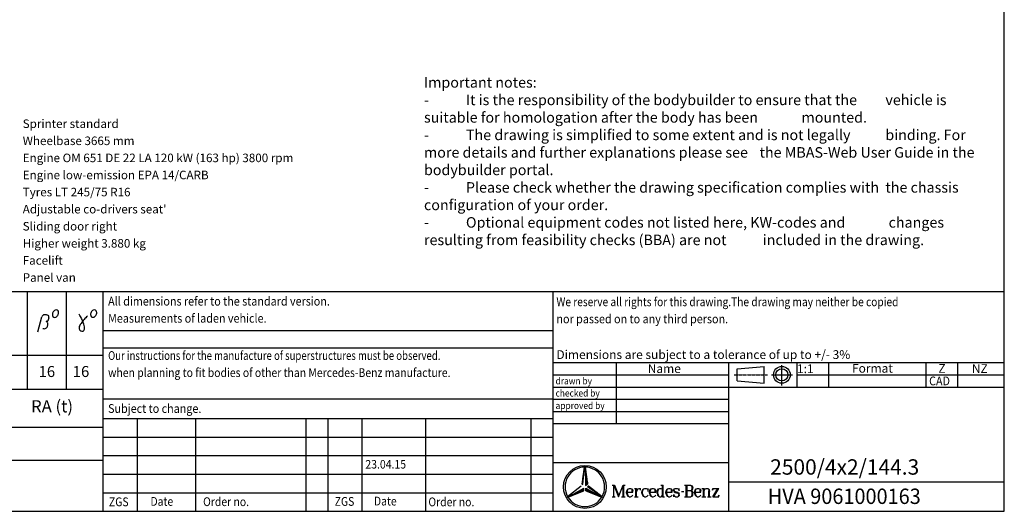
# Model space of a CAD drawing. Units: millimetres. Extents: x 0 to 17320, y 0 to 12230.
# Drawn here: x 13183 to 17220, y 400 to 2413 of the extents above; entities that cross this region are included whole.
import ezdxf

# ---------------------------------------------------------------- set-up
doc = ezdxf.new("R2010")
doc.units = ezdxf.units.MM
doc.header["$LTSCALE"] = 12
doc.linetypes.add('MITTE', pattern=[1.5, 1.25, -0.125, 0, -0.125])
for name, color, linetype in [('3', 7, 'Continuous'), ('4', 7, 'Continuous'), ('6', 7, 'Continuous'), ('9', 7, 'Continuous'), ('D-E', 7, 'Continuous'), ('PL', 1, 'Continuous')]:
    doc.layers.add(name, color=color, linetype=linetype)
doc.styles.add('ROMANS', font='romans')

msp = doc.modelspace()

# ---------------------------------------------------------------- linework, layer by layer
at = {"layer": '3'}
for p, q in [((13257.338677, 1135.098349), (13273.648703, 1195.94765)), ((13292.139861, 1177.747831), (13290.551058, 1178.249385)), ((13302.04898, 1191.833138), (13298.620508, 1180.58997))]:
    msp.add_line(p, q, dxfattribs=at)
at = {"layer": '3', "linetype": 'Continuous'}
for centre, radius, start, end in [((13336.027513, 1205.87971), 19.588758, 153.042621, 191.632369), ((13336.186191, 1206.198877), 19.588758, 115.495436, 154.085184), ((13332.056512, 1215.311747), 9.5877, 63.534824, 116.660791), ((13332.065227, 1215.307414), 9.5877, 10.467021, 63.592988), ((13322.306963, 1213.099504), 19.588758, 333.042621, 11.632369), ((13492.745502, 1206.290954), 19.521001, 153.042621, 191.632369), ((13492.90363, 1206.609018), 19.521001, 115.495436, 154.085184), ((13488.788219, 1215.690363), 9.554537, 63.534816, 116.660784), ((13488.796921, 1215.686048), 9.554537, 10.467021, 63.592988), ((13479.072411, 1213.485775), 19.521001, 333.042621, 11.632369), ((13326.269249, 1203.6718), 9.5877, 190.467021, 243.592988), ((13326.277958, 1203.667469), 9.5877, 243.534816, 296.660784), ((13322.148262, 1212.780336), 19.588758, 295.495436, 334.085184), ((13306.922344, 1122.940023), 145.89554, 31.129178, 35.05633), ((13334.244404, 1139.176303), 114.11434, 26.221839, 31.242832), ((14212.895344, 600.876403), 964.37914, 143.259357, 143.853466), ((13341.210404, 1143.271283), 106.0575, 20.497792, 25.900043), ((13554.429184, 1093.256603), 142.17916, 139.503215, 143.533097), ((12723.483884, 911.912243), 765.6885, 19.779474, 20.527769), ((13362.388744, 1140.160503), 87.24992, 14.148026, 20.714548), ((13513.851564, 1127.275363), 89.23156, 132.772736, 139.193711), ((13513.218444, 1127.933043), 88.31884, 126.273559, 132.760984), ((13483.020992, 1204.090681), 9.554537, 190.467021, 243.592988), ((13483.02967, 1204.086365), 9.554537, 243.534816, 296.660784), ((13478.914259, 1213.167711), 19.521001, 295.495436, 334.085184), ((13442.490584, 1152.834303), 16.40678, 148.313654, 183.250946), ((13444.280984, 1152.329143), 18.17576, 181.340627, 212.853762), ((13510.916844, 1111.486343), 96.35496, 142.818448, 148.764209), ((13438.828584, 1149.361943), 11.99476, 215.076929, 262.836159), ((13438.686764, 1146.959023), 9.59424, 261.886914, 321.57663), ((13431.840684, 1149.116803), 16.49918, 330.517183, 5.196481), ((13401.269084, 1150.592763), 47.00298, 0.02242, 13.401501)]:
    msp.add_arc(centre, radius, start, end, dxfattribs=at)
at = {"layer": '3'}
for centre, radius, start, end in [((13285.198269, 1193.066289), 11.903559, 125.285889, 165.991912), ((13285.486539, 1193.415019), 11.793509, 98.554542, 127.408241), ((13285.8642, 1190.764084), 14.471143, 77.37947, 98.471914), ((13241.149739, 979.194352), 230.713399, 76.470192, 78.023283), ((13287.365319, 1168.93246), 9.846523, 34.49445, 71.122889), ((13293.192909, 1183.700454), 6.04505, 259.967894, 292.708137), ((13290.498359, 1182.858415), 21.158782, 66.071079, 77.36833), ((13279.801077, 1164.890816), 18.394411, 16.293442, 31.525347), ((13293.825399, 1183.432302), 5.57422, 287.76881, 329.342388), ((13294.703717, 1194.397117), 8.945306, 37.96262, 60.707104), ((13298.19731, 1197.290002), 4.41333, 354.806036, 36.252421), ((13285.614878, 1196.157273), 16.993465, 345.258486, 2.472852), ((13282.364532, 1158.299446), 10.325762, 240.244542, 259.350192), ((13283.119066, 1164.822068), 16.867335, 260.833389, 284.254462), ((13280.621233, 1165.328319), 18.119133, 291.535254, 311.78146), ((13284.75717, 1160.24584), 11.577379, 313.277584, 344.935055), ((13235.231092, 1176.920207), 63.816967, 342.034963, 347.177954), ((13285.082003, 1166.404602), 12.900909, 343.579486, 16.420514)]:
    msp.add_arc(centre, radius, start, end, dxfattribs=at)
at = {"layer": '4', "linetype": 'Continuous'}
for p, q in [((9349.8684, 900), (13525, 900)), ((13525, 400), (13525, 900)), ((12275, 744), (13525, 744)), ((9349.8684, 610), (13525, 610)), ((9349.8684, 400), (13525, 400))]:
    msp.add_line(p, q, dxfattribs=at)
at = {"layer": '6', "linetype": 'Continuous'}
for p, q in [((17220, 400), (17220, 12130)), ((9349.7368, 1300), (13524.7368, 1300)), ((13214.7368, 900), (13214.7368, 1300)), ((13374.7368, 900), (13374.7368, 1300)), ((13524.7368, 900), (13524.7368, 1300)), ((13525.1316, 400), (13525.1316, 1300)), ((13525.1316, 1300), (17220, 1300)), ((15370, 400), (15370, 1300)), ((13525.1316, 1140), (15370, 1140)), ((13525.1316, 1070), (15370, 1070)), ((11694.7368, 1040), (13524.7368, 1040)), ((15370, 1008.912), (17220, 1008.912)), ((15630, 758.912), (15630, 1008.912)), ((16090, 908.912), (16090, 1008.912)), ((16124.47082, 983.8943), (16235.4491, 993.24102)), ((16124.47082, 933.9297), (16124.47082, 983.8943)), ((16235.4491, 924.58298), (16235.4491, 993.24102)), ((16308, 914.95372), (16308, 998.9274)), ((16370, 908.912), (16370, 1008.912)), ((16500, 908.912), (16500, 1008.912)), ((16900, 908.912), (16900, 1008.912)), ((17030, 908.912), (17030, 1008.912)), ((15370, 958.912), (16090, 958.912)), ((16124.47082, 933.9297), (16235.4491, 924.58298)), ((16265.25554, 958.912), (16351.03712, 958.912)), ((16370, 958.912), (17220, 958.912)), ((9349.7368, 900), (13524.7368, 900)), ((15370, 908.912), (16090, 908.912)), ((16090, 400), (16090, 908.912)), ((16090, 908.912), (17220, 908.912)), ((13525.1316, 860), (15370, 860)), ((15370, 858.912), (16090, 858.912)), ((15370, 808.912), (16090, 808.912)), ((13525.1316, 780), (15370, 780)), ((13665.1316, 400), (13665.1316, 780)), ((13905.1316, 400), (13905.1316, 780)), ((14357.5658, 400), (14357.5658, 780)), ((14447.5658, 400), (14447.5658, 780)), ((14587.5658, 400), (14587.5658, 780)), ((14847.5658, 400), (14847.5658, 780)), ((15280, 400), (15280, 780)), ((15370, 758.912), (16090, 758.912)), ((13525.1316, 704), (15370, 704)), ((13525.1316, 628), (14447.5658, 628)), ((14447.5658, 628), (15370, 628)), ((15370, 600), (16090, 600)), ((13525.1316, 552), (15370, 552)), ((16090, 520.07864), (17220, 520.07864)), ((13525.1316, 476), (15370, 476)), ((560, 400), (17220, 400))]:
    msp.add_line(p, q, dxfattribs=at)
at = {"layer": '6', "linetype": 'MITTE'}
msp.add_line((16112.26328, 958.912), (16249.55576, 958.912), dxfattribs=at)
at = {"layer": '6', "linetype": 'Continuous'}
for radius in [34.32902, 24.9823]:
    msp.add_circle((16308, 958.912), radius, dxfattribs=at)
at = {"layer": '9', "linetype": 'Continuous'}
for p, q in [((15488.49256, 511.26264), (15498.51516, 581.21276)), ((15491.94432, 509.26976), (15498.51516, 581.21276)), ((15501.48484, 581.21276), (15502.46248, 506.04052)), ((15501.48484, 581.21276), (15511.50744, 511.26264)), ((15503.68468, 565.85954), (15504.44774, 507.1867)), ((15490.24474, 510.251), (15493.58026, 546.77092)), ((15505.88452, 550.50632), (15506.433, 508.3329)), ((15508.08436, 535.1531), (15508.41826, 509.4791)), ((15428.92528, 460.67954), (15484.49256, 504.33442)), ((15428.92528, 460.67954), (15485.2613, 503.8906)), ((15430.41012, 458.10772), (15496, 494.8513)), ((15444.801, 463.87708), (15496, 492.55886)), ((15459.1919, 469.64644), (15496, 490.26642)), ((15473.5828, 475.4158), (15496, 487.97396)), ((15484.49256, 504.33442), (15485.2613, 503.8906)), ((15487.9737, 481.18516), (15496, 485.68152)), ((15488.49256, 511.26264), (15491.94432, 509.26976)), ((15496, 484.40294), (15496, 494.8513)), ((15502.46248, 506.04052), (15511.50744, 511.26264)), ((15504, 494.63636), (15569.58988, 458.10772)), ((15504, 484.20696), (15504, 494.63636)), ((15504, 492.3471), (15555.19292, 463.8365)), ((15504, 490.05786), (15540.79594, 469.56528)), ((15504, 487.7686), (15526.39898, 475.29406)), ((15504, 485.47936), (15512.002, 481.02284)), ((15510.2842, 519.7999), (15510.40352, 510.62528)), ((15510.3724, 501.3697), (15515.50744, 504.33442)), ((15510.3724, 501.3697), (15571.07472, 460.67954)), ((15512.3022, 502.48388), (15550.192, 477.08546)), ((15514.232, 503.59804), (15529.30928, 493.4914)), ((15515.50744, 504.33442), (15571.07472, 460.67954)), ((15612.027668, 506.75), (15621.748748, 506.75)), ((15614.489372, 506.75), (15618.50354, 504.242456)), ((15618.50354, 461.257568), (15618.50354, 506.75)), ((15618.50354, 506.75), (15638.30354, 458.75)), ((15620.126156, 506.75), (15637.57286, 464.454944)), ((15621.748748, 506.75), (15639.862268, 462.838448)), ((15638.30354, 458.75), (15656.60354, 506.75)), ((15656.60354, 506.75), (15665.62478, 506.75)), ((15656.60354, 458.75), (15656.60354, 506.75)), ((15658.10354, 461.257568), (15658.10354, 504.242456)), ((15659.60354, 458.75), (15659.60354, 506.75)), ((15671.316044, 478.810448), (15673.323116, 486.333128)), ((15672.816044, 481.318016), (15674.823116, 486.333128)), ((15673.323116, 486.333128), (15676.830212, 491.34824)), ((15674.316044, 481.318016), (15676.323116, 488.840672)), ((15676.323116, 488.840672), (15678.837284, 491.34824)), ((15676.830212, 491.34824), (15682.851452, 493.855784)), ((15678.837284, 491.34824), (15682.851452, 493.855784)), ((15682.851452, 493.855784), (15686.86562, 493.855784)), ((15686.86562, 493.855784), (15692.88686, 491.34824)), ((15686.86562, 493.855784), (15690.879788, 491.34824)), ((15690.879788, 491.34824), (15693.901028, 486.333128)), ((15692.88686, 491.34824), (15694.893956, 488.840672)), ((15693.393956, 488.840672), (15695.401028, 485.079344)), ((15693.901028, 478.810448), (15693.901028, 486.333128)), ((15694.893956, 488.840672), (15696.901028, 483.82556)), ((15695.401028, 481.318016), (15695.401028, 485.079344)), ((15703.120604, 493.855784), (15712.120604, 493.855784)), ((15709.120604, 458.75), (15709.120604, 493.855784)), ((15710.620604, 461.257568), (15710.620604, 491.34824)), ((15712.120604, 458.75), (15712.120604, 493.855784)), ((15712.120604, 478.810448), (15714.1277, 486.333128)), ((15714.1277, 486.333128), (15718.141844, 491.34824)), ((15718.141844, 491.34824), (15722.156012, 493.855784)), ((15722.156012, 493.855784), (15726.17018, 493.855784)), ((15726.17018, 493.855784), (15728.177276, 491.34824)), ((15728.177276, 486.333128), (15728.177276, 491.34824)), ((15733.868516, 478.810448), (15735.875588, 486.333128)), ((15735.368516, 481.318016), (15737.375588, 486.333128)), ((15735.875588, 486.333128), (15739.382684, 491.34824)), ((15736.868516, 481.318016), (15738.875588, 488.840672)), ((15738.875588, 488.840672), (15741.389756, 491.34824)), ((15739.382684, 491.34824), (15745.403924, 493.855784)), ((15741.389756, 491.34824), (15745.403924, 493.855784)), ((15745.403924, 493.855784), (15751.425188, 493.855784)), ((15751.425188, 493.855784), (15755.439356, 491.34824)), ((15755.439356, 491.34824), (15759.4535, 486.333128)), ((15759.4535, 481.318016), (15759.4535, 493.855784)), ((15765.144764, 478.810448), (15767.151836, 486.333128)), ((15766.644764, 481.318016), (15768.651836, 486.333128)), ((15767.151836, 486.333128), (15770.658932, 491.34824)), ((15768.144764, 481.318016), (15770.151836, 488.840672)), ((15770.151836, 488.840672), (15772.666004, 491.34824)), ((15770.658932, 491.34824), (15776.680172, 493.855784)), ((15772.666004, 491.34824), (15776.680172, 493.855784)), ((15776.680172, 493.855784), (15780.69434, 493.855784)), ((15780.69434, 493.855784), (15786.71558, 491.34824)), ((15780.69434, 493.855784), (15784.708508, 491.34824)), ((15784.708508, 491.34824), (15787.729748, 486.333128)), ((15786.71558, 491.34824), (15788.722676, 488.840672)), ((15787.222676, 488.840672), (15789.229748, 485.079344)), ((15787.729748, 478.810448), (15787.729748, 486.333128)), ((15788.722676, 488.840672), (15790.729748, 483.82556)), ((15789.229748, 481.318016), (15789.229748, 485.079344)), ((15796.420988, 478.810448), (15798.428084, 486.333128)), ((15797.920988, 481.318016), (15799.928084, 486.333128)), ((15798.428084, 486.333128), (15801.935156, 491.34824)), ((15799.420988, 481.318016), (15801.428084, 488.840672)), ((15801.428084, 488.840672), (15803.942252, 491.34824)), ((15801.935156, 491.34824), (15807.95642, 493.855784)), ((15803.942252, 491.34824), (15807.95642, 493.855784)), ((15807.95642, 493.855784), (15811.970588, 493.855784)), ((15811.970588, 493.855784), (15815.984732, 491.34824)), ((15811.991828, 506.75), (15820.991828, 506.75)), ((15815.984732, 491.34824), (15817.991828, 486.333128)), ((15817.991828, 458.75), (15817.991828, 506.75)), ((15819.491828, 461.257568), (15819.491828, 504.242456)), ((15820.991828, 458.75), (15820.991828, 506.75)), ((15832.5485, 478.810448), (15834.555572, 486.333128)), ((15834.0485, 481.318016), (15836.055572, 486.333128)), ((15834.555572, 486.333128), (15838.062644, 491.34824)), ((15835.5485, 481.318016), (15837.555572, 488.840672)), ((15837.555572, 488.840672), (15840.06974, 491.34824)), ((15838.062644, 491.34824), (15844.083908, 493.855784)), ((15840.06974, 491.34824), (15844.083908, 493.855784)), ((15844.083908, 493.855784), (15848.098076, 493.855784)), ((15848.098076, 493.855784), (15854.119316, 491.34824)), ((15848.098076, 493.855784), (15852.112244, 491.34824)), ((15852.112244, 491.34824), (15855.133484, 486.333128)), ((15854.119316, 491.34824), (15856.126388, 488.840672)), ((15854.626388, 488.840672), (15856.633484, 485.079344)), ((15855.133484, 478.810448), (15855.133484, 486.333128)), ((15856.126388, 488.840672), (15858.133484, 483.82556)), ((15856.633484, 481.318016), (15856.633484, 485.079344)), ((15864.487652, 488.840672), (15866.494724, 491.34824)), ((15864.487652, 483.82556), (15866.494724, 491.34824)), ((15864.487652, 483.82556), (15864.487652, 488.840672)), ((15864.487652, 488.840672), (15866.26862, 482.920616)), ((15866.494724, 491.34824), (15870.508892, 493.855784)), ((15870.508892, 493.855784), (15878.537228, 493.855784)), ((15878.537228, 493.855784), (15882.551396, 491.34824)), ((15882.551396, 491.34824), (15884.558468, 488.840672)), ((15884.558468, 488.840672), (15886.565564, 483.82556)), ((15886.565564, 483.82556), (15886.565564, 493.855784)), ((15909.299708, 506.75), (15933.384692, 506.75)), ((15915.320948, 458.75), (15915.320948, 506.75)), ((15916.57538, 461.257568), (15916.57538, 504.242456)), ((15918.080708, 461.257568), (15918.080708, 504.242456)), ((15919.335116, 458.75), (15919.335116, 506.75)), ((15919.335116, 484.541552), (15933.384692, 484.541552)), ((15933.384692, 506.75), (15939.405956, 504.242456)), ((15933.384692, 506.75), (15937.39886, 504.242456)), ((15933.384692, 484.541552), (15939.405956, 487.04912)), ((15933.384692, 484.541552), (15937.39886, 487.04912)), ((15933.384692, 484.541552), (15939.405956, 482.034008)), ((15933.384692, 484.541552), (15937.39886, 482.034008)), ((15937.39886, 504.242456), (15939.913028, 499.227344)), ((15937.39886, 487.04912), (15939.913028, 492.064232)), ((15939.061004, 503.374232), (15941.413028, 498.511328)), ((15939.061004, 487.917344), (15941.413028, 492.780224)), ((15939.405956, 504.242456), (15941.413028, 501.734888)), ((15939.405956, 487.04912), (15941.413028, 489.556664)), ((15939.913028, 492.064232), (15939.913028, 499.227344)), ((15941.413028, 501.734888), (15942.913028, 497.986832)), ((15941.413028, 492.780224), (15941.413028, 498.511328)), ((15941.413028, 489.556664), (15942.913028, 493.304744)), ((15942.913028, 493.304744), (15942.913028, 497.986832)), ((15950.281364, 478.810448), (15952.288436, 486.333128)), ((15951.781364, 481.318016), (15953.788436, 486.333128)), ((15952.288436, 486.333128), (15955.795532, 491.34824)), ((15953.281364, 481.318016), (15955.288436, 488.840672)), ((15955.288436, 488.840672), (15957.802604, 491.34824)), ((15955.795532, 491.34824), (15961.816772, 493.855784)), ((15957.802604, 491.34824), (15961.816772, 493.855784)), ((15961.816772, 493.855784), (15965.83094, 493.855784)), ((15965.83094, 493.855784), (15971.85218, 491.34824)), ((15965.83094, 493.855784), (15969.845108, 491.34824)), ((15969.845108, 491.34824), (15972.866348, 486.333128)), ((15971.85218, 491.34824), (15973.859276, 488.840672)), ((15972.359276, 488.840672), (15974.366348, 485.079344)), ((15972.866348, 478.810448), (15972.866348, 486.333128)), ((15973.859276, 488.840672), (15975.866348, 483.82556)), ((15974.366348, 481.318016), (15974.366348, 485.079344)), ((15980.387612, 493.855784), (15989.408852, 493.855784)), ((15986.408852, 458.75), (15986.408852, 493.855784)), ((15987.908852, 461.257568), (15987.908852, 491.34824)), ((15989.408852, 458.75), (15989.408852, 493.855784)), ((15989.408852, 483.82556), (15991.415948, 488.840672)), ((15991.415948, 488.840672), (15993.930092, 491.34824)), ((15993.930092, 491.34824), (15997.94426, 493.855784)), ((15997.94426, 493.855784), (16003.965524, 493.855784)), ((16003.965524, 493.855784), (16007.472596, 491.34824)), ((16003.965524, 493.855784), (16006.479692, 491.34824)), ((16006.479692, 491.34824), (16008.486764, 483.82556)), ((16007.472596, 491.34824), (16009.479692, 488.840672)), ((16007.979692, 488.840672), (16009.986764, 481.318016)), ((16009.479692, 488.840672), (16011.486764, 481.318016)), ((16022.86634, 486.333128), (16024.873436, 493.855784)), ((16022.86634, 486.333128), (16026.880508, 493.855784)), ((16024.873436, 493.855784), (16048.95842, 493.855784)), ((16024.873436, 458.75), (16045.479956, 493.855784)), ((16026.61274, 458.75), (16047.219284, 493.855784)), ((16028.3519, 458.75), (16048.95842, 493.855784)), ((16044.944252, 493.855784), (16046.951348, 493.855784)), ((15430.41012, 458.10772), (15496, 484.40294)), ((15504, 484.20696), (15569.58988, 458.10772)), ((15612.4823, 458.75), (15624.52478, 458.75)), ((15614.489372, 458.75), (15618.50354, 461.257568)), ((15618.50354, 461.257568), (15622.517708, 458.75)), ((15650.5823, 458.75), (15665.62478, 458.75)), ((15671.316044, 473.795336), (15671.316044, 478.810448)), ((15671.316044, 473.795336), (15673.323116, 466.27268)), ((15672.816044, 471.287792), (15672.816044, 481.318016)), ((15672.816044, 471.287792), (15674.823116, 466.27268)), ((15673.323116, 466.27268), (15676.830212, 461.257568)), ((15674.316044, 471.287792), (15674.316044, 481.318016)), ((15674.316044, 471.287792), (15676.323116, 463.765112)), ((15674.823116, 478.810448), (15696.901028, 478.810448)), ((15676.323116, 463.765112), (15678.837284, 461.257568)), ((15676.830212, 461.257568), (15682.851452, 458.75)), ((15678.837284, 461.257568), (15682.851452, 458.75)), ((15682.851452, 458.75), (15686.86562, 458.75)), ((15686.86562, 458.75), (15692.88686, 461.257568)), ((15692.88686, 461.257568), (15696.901028, 466.27268)), ((15696.901028, 478.810448), (15696.901028, 483.82556)), ((15703.120604, 458.75), (15718.120604, 458.75)), ((15733.868516, 473.795336), (15733.868516, 478.810448)), ((15733.868516, 473.795336), (15735.875588, 466.27268)), ((15735.368516, 471.287792), (15735.368516, 481.318016)), ((15735.368516, 471.287792), (15737.375588, 466.27268)), ((15735.875588, 466.27268), (15739.382684, 461.257568)), ((15736.868516, 471.287792), (15736.868516, 481.318016)), ((15736.868516, 471.287792), (15738.875588, 463.765112)), ((15738.875588, 463.765112), (15741.389756, 461.257568)), ((15739.382684, 461.257568), (15745.403924, 458.75)), ((15741.389756, 461.257568), (15745.403924, 458.75)), ((15745.403924, 458.75), (15749.418092, 458.75)), ((15749.418092, 458.75), (15755.439356, 461.257568)), ((15755.439356, 461.257568), (15759.4535, 466.27268)), ((15765.144764, 473.795336), (15765.144764, 478.810448)), ((15765.144764, 473.795336), (15767.151836, 466.27268)), ((15766.644764, 471.287792), (15766.644764, 481.318016)), ((15766.644764, 471.287792), (15768.651836, 466.27268)), ((15767.151836, 466.27268), (15770.658932, 461.257568)), ((15768.144764, 471.287792), (15768.144764, 481.318016)), ((15768.144764, 471.287792), (15770.151836, 463.765112)), ((15768.651836, 478.810448), (15790.729748, 478.810448)), ((15770.151836, 463.765112), (15772.666004, 461.257568)), ((15770.658932, 461.257568), (15776.680172, 458.75)), ((15772.666004, 461.257568), (15776.680172, 458.75)), ((15776.680172, 458.75), (15780.69434, 458.75)), ((15780.69434, 458.75), (15786.71558, 461.257568)), ((15786.71558, 461.257568), (15790.729748, 466.27268)), ((15790.729748, 478.810448), (15790.729748, 483.82556)), ((15796.420988, 473.795336), (15796.420988, 478.810448)), ((15796.420988, 473.795336), (15798.428084, 466.27268)), ((15797.920988, 471.287792), (15797.920988, 481.318016)), ((15797.920988, 471.287792), (15799.928084, 466.27268)), ((15798.428084, 466.27268), (15801.935156, 461.257568)), ((15799.420988, 471.287792), (15799.420988, 481.318016)), ((15799.420988, 471.287792), (15801.428084, 463.765112)), ((15801.428084, 463.765112), (15803.942252, 461.257568)), ((15801.935156, 461.257568), (15807.95642, 458.75)), ((15803.942252, 461.257568), (15807.95642, 458.75)), ((15807.95642, 458.75), (15811.970588, 458.75)), ((15811.970588, 458.75), (15815.984732, 461.257568)), ((15815.984732, 461.257568), (15817.991828, 466.27268)), ((15817.991828, 458.75), (15826.991828, 458.75)), ((15832.5485, 473.795336), (15832.5485, 478.810448)), ((15832.5485, 473.795336), (15834.555572, 466.27268)), ((15834.0485, 471.287792), (15834.0485, 481.318016)), ((15834.0485, 471.287792), (15836.055572, 466.27268)), ((15834.555572, 466.27268), (15838.062644, 461.257568)), ((15835.5485, 471.287792), (15835.5485, 481.318016)), ((15835.5485, 471.287792), (15837.555572, 463.765112)), ((15836.055572, 478.810448), (15858.133484, 478.810448)), ((15837.555572, 463.765112), (15840.06974, 461.257568)), ((15838.062644, 461.257568), (15844.083908, 458.75)), ((15840.06974, 461.257568), (15844.083908, 458.75)), ((15844.083908, 458.75), (15848.098076, 458.75)), ((15848.098076, 458.75), (15854.119316, 461.257568)), ((15854.119316, 461.257568), (15858.133484, 466.27268)), ((15858.133484, 478.810448), (15858.133484, 483.82556)), ((15864.487652, 483.82556), (15866.720852, 479.715392)), ((15864.487652, 468.780224), (15866.494724, 463.765112)), ((15864.487652, 458.75), (15864.487652, 468.780224)), ((15866.26862, 482.920616), (15870.282788, 480.413072)), ((15866.494724, 481.318016), (15870.508892, 478.810448)), ((15866.494724, 463.765112), (15868.50182, 461.257568)), ((15866.720852, 479.715392), (15870.73502, 477.207824)), ((15868.50182, 461.257568), (15872.515988, 458.75)), ((15870.282788, 480.413072), (15880.318196, 477.905504)), ((15870.508892, 478.810448), (15880.5443, 476.302904)), ((15870.73502, 477.207824), (15880.770428, 474.70028)), ((15872.515988, 458.75), (15880.5443, 458.75)), ((15880.318196, 477.905504), (15884.332364, 475.39796)), ((15880.5443, 476.302904), (15884.558468, 473.795336)), ((15880.5443, 458.75), (15884.558468, 461.257568)), ((15880.770428, 474.70028), (15884.784596, 472.192712)), ((15884.332364, 475.39796), (15886.565564, 471.287792)), ((15884.558468, 461.257568), (15886.565564, 471.287792)), ((15884.558468, 461.257568), (15886.565564, 463.765112)), ((15884.784596, 472.192712), (15886.565564, 463.765112)), ((15886.565564, 463.765112), (15886.565564, 471.287792)), ((15895.81814, 480.483128), (15906.357716, 480.483128)), ((15909.299708, 458.75), (15933.384692, 458.75)), ((15933.384692, 458.75), (15939.405956, 461.257568)), ((15933.384692, 458.75), (15937.39886, 461.257568)), ((15937.39886, 482.034008), (15939.913028, 475.75184)), ((15937.39886, 461.257568), (15939.913028, 467.539712)), ((15939.405956, 482.034008), (15941.413028, 479.52644)), ((15939.405956, 461.257568), (15941.413028, 463.765112)), ((15939.715868, 479.639624), (15941.413028, 474.511328)), ((15939.782204, 463.701608), (15941.413028, 468.780224)), ((15939.913028, 467.539712), (15939.913028, 475.75184)), ((15941.413028, 479.52644), (15942.913028, 475.778384)), ((15941.413028, 468.780224), (15941.413028, 474.511328)), ((15941.413028, 463.765112), (15942.913028, 467.513168)), ((15942.913028, 467.513168), (15942.913028, 475.778384)), ((15950.281364, 473.795336), (15950.281364, 478.810448)), ((15950.281364, 473.795336), (15952.288436, 466.27268)), ((15951.781364, 471.287792), (15951.781364, 481.318016)), ((15951.781364, 471.287792), (15953.788436, 466.27268)), ((15952.288436, 466.27268), (15955.795532, 461.257568)), ((15953.281364, 471.287792), (15953.281364, 481.318016)), ((15953.281364, 471.287792), (15955.288436, 463.765112)), ((15953.788436, 478.810448), (15975.866348, 478.810448)), ((15955.288436, 463.765112), (15957.802604, 461.257568)), ((15955.795532, 461.257568), (15961.816772, 458.75)), ((15957.802604, 461.257568), (15961.816772, 458.75)), ((15961.816772, 458.75), (15965.83094, 458.75)), ((15965.83094, 458.75), (15971.85218, 461.257568)), ((15971.85218, 461.257568), (15975.866348, 466.27268)), ((15975.866348, 478.810448), (15975.866348, 483.82556)), ((15980.387612, 458.75), (15995.430092, 458.75)), ((16002.586964, 458.75), (16017.386564, 458.75)), ((16008.486764, 458.75), (16008.486764, 483.82556)), ((16009.986764, 461.257568), (16009.986764, 481.318016)), ((16011.486764, 458.75), (16011.486764, 481.318016)), ((16024.873436, 458.75), (16048.95842, 458.75)), ((16046.951348, 458.75), (16050.965492, 466.27268)), ((16048.95842, 458.75), (16050.965492, 466.27268))]:
    msp.add_line(p, q, dxfattribs=at)
msp.add_circle((15500, 500), 88, dxfattribs=at)
for centre, radius, start, end in [((15500, 500), 81, 91.073372, 208.926628), ((15500, 581), 1.5, 8.153971, 171.846029), ((15500, 581), 1.5, 8.153971, 171.846029), ((15500, 500), 81, 331.073372, 88.926628), ((15429.85194, 459.5), 1.5, 128.153971, 291.846029), ((15429.85194, 459.5), 1.5, 128.153971, 291.846029), ((15500, 500), 81, 211.073372, 328.926628), ((15570.14806, 459.5), 1.5, 248.153971, 51.846029), ((15570.14806, 459.5), 1.5, 248.153971, 51.846029)]:
    msp.add_arc(centre, radius, start, end, dxfattribs=at)

# ---------------------------------------------------------------- texts
at = {"layer": '4', "insert": (14840.398181, 2178.162795), "char_height": 43, "attachment_point": 1, "style": 'ROMANS'}
msp.add_mtext_dynamic_manual_height_columns('Important notes:\\P- \tIt is the responsibility of the bodybuilder to ensure that the \tvehicle is suitable for homologation after the body has been \tmounted. \\P- \tThe drawing is simplified to some extent and is not legally \tbinding. For more details and further explanations please see \tthe MBAS-Web User Guide in the bodybuilder portal.\\P- \tPlease check whether the drawing specification complies with \tthe chassis configuration of your order.   \\P- \tOptional equipment codes not listed here, KW-codes and \t\tchanges resulting from feasibility checks (BBA) are not \t\tincluded in the drawing.\\P{\\fCalibri|b0|i0|c0|p34;\\P} ', width=2352.62724193, gutter_width=17.5, heights=[0], dxfattribs=at)
at = {"layer": '6', "style": 'ROMANS'}
for s, height, p in [('16', 45, (13259.8684, 950)), ('16', 45, (13399.8684, 950)), ('2500/4x2/144.3', 63, (16260, 550))]:
    msp.add_text(s, height=height, dxfattribs=at).set_placement(p)
for s, height, width, p in [('23.04.15', 35, 0.9, (14600, 575)), ('HVA 9061000163', 63, 0.95, (16250, 430))]:
    msp.add_text(s, height=height, dxfattribs=dict(at, width=width)).set_placement(p)
at = {"layer": '9', "style": 'ROMANS'}
for s, height, p in [('1:1', 36, (16370, 966)), ('Z', 35.99998, (16949.6875, 967.276)), ('NZ', 35.99998, (17086.87012, 966.5805))]:
    msp.add_text(s, height=height, dxfattribs=at).set_placement(p)
for s, width, p in [('CAD', 0.9, (16911.628872, 915.911431)), ('ZGS', 0.87, (13548.518807, 420.660515)), ('ZGS', 0.87, (14474.119911, 422.42156))]:
    msp.add_text(s, height=35.99998, dxfattribs=dict(at, width=width)).set_placement(p)
at = {"layer": 'D-E', "style": 'ROMANS'}
for s, height, width, p in [('All dimensions refer to the standard version.', 35.99998, 0.9, (13545.12696, 1242.566906)), ('We reserve all rights for this drawing.The drawing may neither be copied', 35.99998, 0.85, (15383.458174, 1240)), ('Measurements of laden vehicle.', 35.99998, 0.9, (13545.12696, 1172.5669)), ('nor passed on to any third person.', 35.99998, 0.9, (15383.458174, 1170)), ('Our instructions for the manufacture of superstructures must be observed.', 35.99998, 0.8, (13545.12696, 1020)), ('when planning to fit bodies of other than Mercedes-Benz manufacture.', 35.99998, 0.87, (13545.12696, 950)), ('drawn by', 28, 0.9, (15379.914936, 920)), ('checked by', 28, 0.9, (15379.914936, 870)), ('approved by', 28, 0.9, (15379.914936, 819.078054)), ('Subject to change.', 35.99998, 0.9, (13545.12696, 802.993389)), ('Date', 35.99998, 0.87, (13718.85254, 422.42156)), ('Order no.', 35.99998, 0.87, (13934.64844, 421.36352)), ('Date', 35.99998, 0.87, (14635.19042, 423.76708)), ('Order no.', 35.99998, 0.87, (14858.44726, 420.40192))]:
    msp.add_text(s, height=height, dxfattribs=dict(at, width=width)).set_placement(p)
for s, height, p in [('Dimensions are subject to a tolerance of up to +/- 3%%%', 36, (15383.458174, 1023.77354)), ('Name', 35.99998, (15757.770629, 966.426385)), ('Format', 35.99998, (16595.497991, 967.671333)), ('RA (t)', 50, (13229.433143, 805.016774))]:
    msp.add_text(s, height=height, dxfattribs=at).set_placement(p)
at = {"layer": 'PL', "style": 'ROMANS'}
for s, p in [('Sprinter standard', (13195, 1970)), ('Wheelbase 3665 mm', (13195, 1900)), ('Engine OM 651 DE 22 LA 120 kW (163 hp) 3800 rpm', (13195, 1830)), ('Engine low-emission EPA 14/CARB', (13195, 1760)), ('Tyres LT 245/75 R16', (13195, 1690)), ("Adjustable co-drivers seat'", (13195, 1620)), ('Sliding door right', (13195, 1550)), ('Higher weight 3.880 kg', (13195, 1480)), ('Facelift', (13195, 1410)), ('Panel van', (13195, 1340))]:
    msp.add_text(s, height=35, dxfattribs=at).set_placement(p)

doc.saveas('drawing.dxf')
